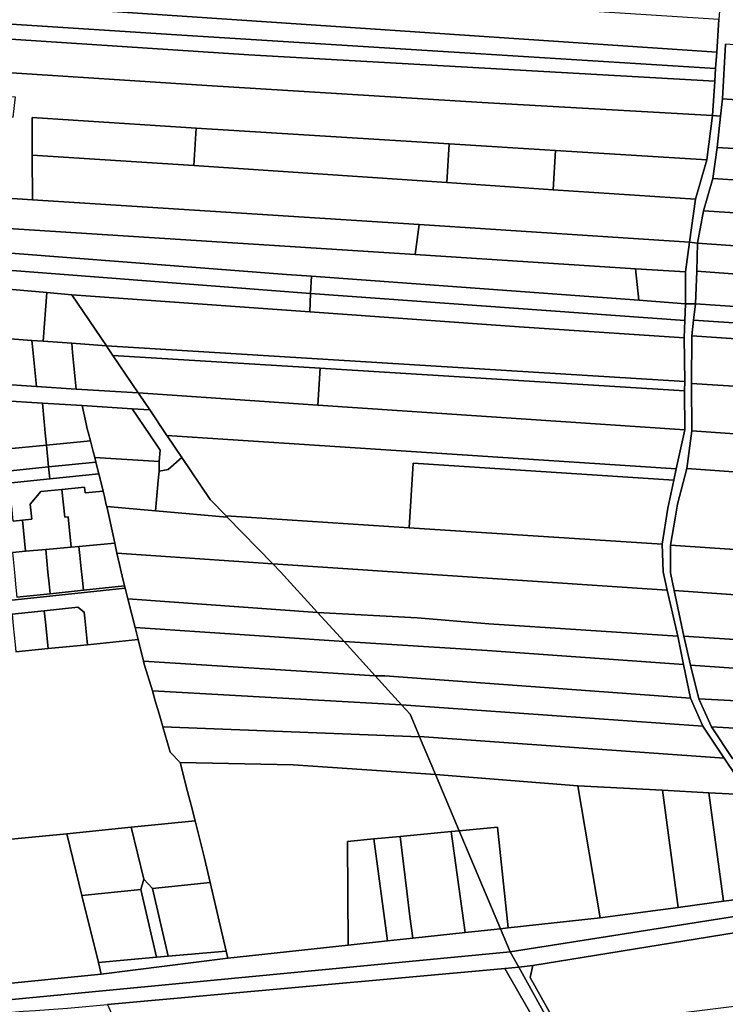
# Model space of a CAD drawing. Units: inches. Extents: x 7506314 to 7518549, y 5779004 to 5790189.
# Drawn here: x 7511568 to 7511872, y 5782062 to 5782487 of the extents above; entities that cross this region are included whole.
import ezdxf

# ---------------------------------------------------------------- set-up
doc = ezdxf.new("R2010")
doc.units = ezdxf.units.IN
doc.header["$MEASUREMENT"] = 0

msp = doc.modelspace()

# ---------------------------------------------------------------- linework, layer by layer
for points in [[(7511875.13, 5782527.49), (7511871.88, 5782518.62), (7511871.78, 5782518.34), (7511871.77, 5782516.6), (7511870.63, 5782501.22), (7511870.18, 5782494.6), (7511869.7, 5782487.3), (7511868.74, 5782473.19), (7511868.26, 5782466.12), (7511867.9, 5782460.65), (7511867.9, 5782460.65), (7511866.89, 5782445.82), (7511870.38, 5782445.62), (7511871.17, 5782453.1), (7511872.48, 5782476.72)], [(7511875.49, 5782168.46), (7511866.46, 5782182.11), (7511861, 5782194.21), (7511857.36, 5782208.65), (7511854.48, 5782221.22), (7511850.34, 5782240.84), (7511848.78, 5782248.49), (7511848.82, 5782260.49), (7511850.77, 5782272.18), (7511851.77, 5782278.2), (7511855.85, 5782293.5), (7511857.92, 5782309.87), (7511857.9, 5782330.25), (7511857.93, 5782350.8), (7511858.77, 5782357.58), (7511859.62, 5782364.56), (7511859.62, 5782364.56), (7511855.2, 5782364.66), (7511854.93, 5782357.35), (7511854.73, 5782349.92), (7511854.9, 5782331.02), (7511854.8, 5782327.01), (7511854.9, 5782310.29), (7511851.28, 5782293.45), (7511850.21, 5782288.51), (7511847.61, 5782276.47), (7511845.15, 5782260.83), (7511845.56, 5782248.97), (7511847.36, 5782241.08), (7511851.89, 5782221.15), (7511854.44, 5782208.98), (7511857.48, 5782194.47), (7511862.67, 5782182.37), (7511871.93, 5782168.56), (7511882.57, 5782152.68)], [(7511559.51, 5782322.93), (7511577.71, 5782321.77), (7511594.86, 5782320.68), (7511616.48, 5782319.3), (7511624.04, 5782318.82), (7511619.45, 5782325.62), (7511619.1, 5782326.14), (7511592.3, 5782327.85), (7511575.11, 5782328.95), (7511575.11, 5782328.95), (7511557.93, 5782330.04)], [(7511565.14, 5782270.83), (7511569.12, 5782271.24), (7511573.1, 5782271.64), (7511572.5, 5782278.12), (7511577.05, 5782283.6), (7511586.12, 5782284.53), (7511595.94, 5782285.53), (7511596.17, 5782283.04), (7511603.98, 5782283.83), (7511603.71, 5782285.05), (7511603.71, 5782285.05), (7511602.13, 5782291.18), (7511580.87, 5782289.02), (7511562.97, 5782287.19)], [(7511516.93, 5782231.68), (7511613.46, 5782241.93), (7511613.46, 5782241.93), (7511613.21, 5782242.91), (7511595.43, 5782241.02), (7511581.08, 5782239.49), (7511566.73, 5782237.97)], [(7511564.62, 5782230.71), (7511578.52, 5782232.18), (7511593.03, 5782233.73), (7511595.77, 5782231.51), (7511596.02, 5782228.99), (7511597.18, 5782217.52), (7511619.01, 5782219.7), (7511617.7, 5782224.97), (7511616.16, 5782231.12), (7511614.62, 5782237.31), (7511613.46, 5782241.93), (7511516.93, 5782231.68)], [(7511528.18, 5782130.16), (7511588.33, 5782135.95), (7511615.99, 5782138.72), (7511643.62, 5782141.49), (7511641.88, 5782148.26), (7511640.37, 5782154.1), (7511637.15, 5782166.6), (7511632.89, 5782171.06), (7511631.72, 5782175.09), (7511629.68, 5782182.12), (7511629.52, 5782182.66), (7511628.06, 5782187.72), (7511626.44, 5782193.33), (7511625.22, 5782197.54), (7511623.22, 5782204.06), (7511621.66, 5782209.14), (7511621.36, 5782210.33), (7511621.36, 5782210.33), (7511619.01, 5782219.7), (7511597.18, 5782217.52), (7511580.19, 5782215.82), (7511566.26, 5782214.42)], [(7511495.32, 5782057.72), (7511779.6, 5782084.95), (7511775.39, 5782094.95), (7511760.12, 5782093.29), (7511737.64, 5782090.85), (7511726.71, 5782089.66), (7511709.74, 5782087.82), (7511657.73, 5782082.17), (7511603.08, 5782075.35), (7511557.08, 5782070.7)]]:
    msp.add_lwpolyline(points)
for points in [[(7511399.64, 5782517.73), (7511400.45, 5782516.6), (7511409.33, 5782504.22), (7511547.91, 5782494.84), (7511661.58, 5782487.19), (7511868.74, 5782473.19), (7511869.7, 5782487.3), (7511761.84, 5782494.19), (7511661.52, 5782500.76), (7511583.07, 5782505.56), (7511491.18, 5782511.49), (7511399.64, 5782517.73)], [(7511409.33, 5782504.22), (7511410.09, 5782503.16), (7511415.68, 5782495.38), (7511479.16, 5782490.74), (7511640.22, 5782480.4), (7511868.26, 5782466.12), (7511868.74, 5782473.19), (7511661.58, 5782487.19), (7511547.91, 5782494.84), (7511409.33, 5782504.22)], [(7511415.68, 5782495.38), (7511420.8, 5782488.27), (7511421.61, 5782487.15), (7511555.22, 5782479.4), (7511666.75, 5782472.01), (7511867.9, 5782460.65), (7511868.26, 5782466.12), (7511640.22, 5782480.4), (7511479.16, 5782490.74), (7511415.68, 5782495.38)], [(7511421.61, 5782487.15), (7511430.42, 5782474.86), (7511430.88, 5782474.24), (7511559.95, 5782464.55), (7511648.66, 5782458.82), (7511767.48, 5782451.54), (7511866.89, 5782445.82), (7511867.9, 5782460.65), (7511666.75, 5782472.01), (7511555.22, 5782479.4), (7511421.61, 5782487.15)], [(7511430.88, 5782474.24), (7511442.47, 5782458.13), (7511492.19, 5782454.35), (7511492.25, 5782458.96), (7511565.94, 5782453.89), (7511565.03, 5782445.18), (7511493.96, 5782425.68), (7511494.53, 5782414.62), (7511573.44, 5782409.53), (7511573.36, 5782428.71), (7511573.32, 5782444.95), (7511644.14, 5782440.46), (7511753.24, 5782433.67), (7511799.2, 5782430.77), (7511864.44, 5782426.77), (7511866.89, 5782445.82), (7511767.48, 5782451.54), (7511648.66, 5782458.82), (7511559.95, 5782464.55), (7511430.88, 5782474.24)], [(7511930.61, 5782472.63), (7511872.48, 5782476.72), (7511871.17, 5782453.1), (7511928.95, 5782449.04), (7511930.61, 5782472.63)], [(7511930.39, 5782428.35), (7511930.98, 5782448.9), (7511928.95, 5782449.04), (7511871.17, 5782453.1), (7511870.38, 5782445.62), (7511868.97, 5782432.14), (7511930.39, 5782428.35)], [(7511644.14, 5782440.46), (7511573.32, 5782444.95), (7511573.36, 5782428.71), (7511643.01, 5782424.37), (7511644.14, 5782440.46)], [(7511866.89, 5782445.82), (7511864.44, 5782426.77), (7511859.58, 5782409.73), (7511856.92, 5782391.26), (7511860.37, 5782390.73), (7511863.05, 5782404.74), (7511866.99, 5782418.67), (7511868.97, 5782432.14), (7511870.38, 5782445.62), (7511866.89, 5782445.82)], [(7511753.24, 5782433.67), (7511644.14, 5782440.46), (7511643.01, 5782424.37), (7511752.26, 5782416.9), (7511753.24, 5782433.67)], [(7511799.2, 5782430.77), (7511753.24, 5782433.67), (7511752.26, 5782416.9), (7511798.15, 5782413.75), (7511799.2, 5782430.77)], [(7511798.15, 5782413.75), (7511859.58, 5782409.73), (7511864.44, 5782426.77), (7511799.2, 5782430.77), (7511798.15, 5782413.75)], [(7511990.28, 5782425.02), (7511930.39, 5782428.35), (7511868.97, 5782432.14), (7511866.99, 5782418.67), (7511927.99, 5782414.68), (7511994.3, 5782411.28), (7511990.28, 5782425.02)], [(7511859.58, 5782409.73), (7511798.15, 5782413.75), (7511752.26, 5782416.9), (7511643.01, 5782424.37), (7511573.36, 5782428.71), (7511573.44, 5782409.53), (7511740.26, 5782398.78), (7511856.92, 5782391.26), (7511859.58, 5782409.73)], [(7511927.99, 5782414.68), (7511866.99, 5782418.67), (7511863.05, 5782404.74), (7511926.78, 5782400.76), (7511927.99, 5782414.68)], [(7511475.87, 5782415.83), (7511492.79, 5782404.59), (7511497.69, 5782401.33), (7511738.59, 5782385.87), (7511740.26, 5782398.78), (7511573.44, 5782409.53), (7511494.53, 5782414.62), (7511475.87, 5782415.83)], [(7512002.91, 5782381.3), (7511998.78, 5782396.71), (7511926.78, 5782400.76), (7511863.05, 5782404.74), (7511860.37, 5782390.73), (7511935.79, 5782385.42), (7512002.91, 5782381.3)], [(7511497.69, 5782401.33), (7511514.21, 5782390.36), (7511515.1, 5782389.76), (7511519.39, 5782389.92), (7511683.04, 5782377.29), (7511693.86, 5782376.49), (7511835.11, 5782366.14), (7511833.73, 5782379.78), (7511738.59, 5782385.87), (7511497.69, 5782401.33)], [(7511855.32, 5782378.4), (7511856.92, 5782391.26), (7511740.26, 5782398.78), (7511738.59, 5782385.87), (7511833.73, 5782379.78), (7511855.32, 5782378.4)], [(7511693.86, 5782376.49), (7511683.04, 5782377.29), (7511519.39, 5782389.92), (7511515.1, 5782389.76), (7511529.08, 5782381.66), (7511693.49, 5782369), (7511693.86, 5782376.49)], [(7511855.2, 5782364.66), (7511859.62, 5782364.56), (7511860.08, 5782378.7), (7511860.37, 5782390.73), (7511856.92, 5782391.26), (7511855.32, 5782378.4), (7511855.2, 5782364.66)], [(7512002.91, 5782381.3), (7511935.79, 5782385.42), (7511860.37, 5782390.73), (7511860.08, 5782378.7), (7511935.54, 5782373.15), (7512006.61, 5782369.21), (7512002.91, 5782381.3)], [(7511347.22, 5782384.8), (7511347.47, 5782373.94), (7511347.57, 5782368.68), (7511347.64, 5782365.13), (7511351.43, 5782364.86), (7511377.96, 5782362.95), (7511401.22, 5782361.26), (7511429.54, 5782359.21), (7511452.81, 5782357.54), (7511481.14, 5782355.49), (7511504.4, 5782353.82), (7511521.6, 5782352.58), (7511538.8, 5782351.33), (7511555.82, 5782350.1), (7511556, 5782350.09), (7511573.2, 5782348.85), (7511578.1, 5782348.5), (7511579.62, 5782369.49), (7511544.88, 5782372.5), (7511546.51, 5782371.21), (7511347.22, 5782384.8)], [(7511529.08, 5782381.66), (7511531.14, 5782380.47), (7511544.88, 5782372.5), (7511579.62, 5782369.49), (7511590.48, 5782368.55), (7511693.12, 5782361.11), (7511693.49, 5782369), (7511529.08, 5782381.66)], [(7511855.2, 5782364.66), (7511855.32, 5782378.4), (7511833.73, 5782379.78), (7511835.11, 5782366.14), (7511855.2, 5782364.66)], [(7511693.86, 5782376.49), (7511693.49, 5782369), (7511854.93, 5782357.35), (7511855.2, 5782364.66), (7511835.11, 5782366.14), (7511693.86, 5782376.49)], [(7512006.61, 5782369.21), (7511935.54, 5782373.15), (7511860.08, 5782378.7), (7511859.62, 5782364.56), (7511983.03, 5782356.21), (7512010.83, 5782354.91), (7512009.33, 5782359.66), (7512006.61, 5782369.21)], [(7511579.62, 5782369.49), (7511578.1, 5782348.5), (7511590.39, 5782347.61), (7511605.34, 5782346.53), (7511590.48, 5782368.55), (7511579.62, 5782369.49)], [(7511590.48, 5782368.55), (7511605.34, 5782346.53), (7511854.9, 5782331.02), (7511854.73, 5782349.92), (7511783.43, 5782354.72), (7511693.12, 5782361.11), (7511590.48, 5782368.55)], [(7511693.49, 5782369), (7511693.12, 5782361.11), (7511783.43, 5782354.72), (7511854.73, 5782349.92), (7511854.93, 5782357.35), (7511693.49, 5782369)], [(7511859.62, 5782364.56), (7511858.77, 5782357.58), (7512012.97, 5782347.37), (7512010.83, 5782354.91), (7511983.03, 5782356.21), (7511859.62, 5782364.56)], [(7511858.77, 5782357.58), (7511857.93, 5782350.8), (7512015.41, 5782340.2), (7512012.97, 5782347.37), (7511858.77, 5782357.58)], [(7511573.2, 5782348.85), (7511556, 5782350.09), (7511556.39, 5782346.05), (7511557.93, 5782330.04), (7511575.11, 5782328.95), (7511573.59, 5782344.82), (7511573.2, 5782348.85)], [(7511857.93, 5782350.8), (7511857.9, 5782330.25), (7511971.64, 5782323), (7511975.91, 5782322.77), (7512018.96, 5782320.49), (7512015.41, 5782340.2), (7511857.93, 5782350.8)], [(7511590.39, 5782347.61), (7511578.1, 5782348.5), (7511573.2, 5782348.85), (7511573.59, 5782344.82), (7511575.11, 5782328.95), (7511592.3, 5782327.85), (7511590.78, 5782343.59), (7511590.39, 5782347.61)], [(7511605.34, 5782346.53), (7511590.39, 5782347.61), (7511590.78, 5782343.59), (7511592.3, 5782327.85), (7511619.1, 5782326.14), (7511608.16, 5782342.34), (7511605.53, 5782346.23), (7511605.34, 5782346.53)], [(7511608.16, 5782342.34), (7511697.62, 5782336.78), (7511854.8, 5782327.01), (7511854.9, 5782331.02), (7511605.34, 5782346.53), (7511605.53, 5782346.23), (7511608.16, 5782342.34)], [(7511608.16, 5782342.34), (7511619.1, 5782326.14), (7511696.63, 5782320.94), (7511697.62, 5782336.78), (7511608.16, 5782342.34)], [(7511697.62, 5782336.78), (7511696.63, 5782320.94), (7511854.9, 5782310.29), (7511854.8, 5782327.01), (7511697.62, 5782336.78)], [(7511857.9, 5782330.25), (7511857.92, 5782309.87), (7511972.93, 5782301.81), (7511974.55, 5782301.71), (7511975.91, 5782322.77), (7511971.64, 5782323), (7511857.9, 5782330.25)], [(7511619.1, 5782326.14), (7511619.45, 5782325.62), (7511624.04, 5782318.82), (7511631.44, 5782307.85), (7511851.28, 5782293.45), (7511854.9, 5782310.29), (7511696.63, 5782320.94), (7511619.1, 5782326.14)], [(7511577.71, 5782321.77), (7511559.51, 5782322.93), (7511560.31, 5782314.67), (7511560.67, 5782310.9), (7511561.04, 5782307.11), (7511561.54, 5782301.95), (7511579.46, 5782303.66), (7511578.96, 5782308.84), (7511578.62, 5782312.28), (7511578.49, 5782313.71), (7511577.71, 5782321.77)], [(7511594.86, 5782320.68), (7511577.71, 5782321.77), (7511578.49, 5782313.71), (7511578.62, 5782312.28), (7511578.96, 5782308.84), (7511579.46, 5782303.66), (7511598.45, 5782305.47), (7511597.47, 5782309.28), (7511597.11, 5782310.6), (7511596.56, 5782312.81), (7511594.86, 5782320.68)], [(7511594.86, 5782320.68), (7511596.56, 5782312.81), (7511597.11, 5782310.6), (7511597.47, 5782309.28), (7511598.45, 5782305.47), (7511599.64, 5782300.83), (7511600.3, 5782298.29), (7511628.18, 5782296.51), (7511628.49, 5782301.5), (7511624.1, 5782308.01), (7511616.48, 5782319.3), (7511594.86, 5782320.68)], [(7511616.48, 5782319.3), (7511624.1, 5782308.01), (7511628.49, 5782301.5), (7511628.18, 5782296.51), (7511628.1, 5782292.44), (7511632.05, 5782293.08), (7511637.91, 5782298.26), (7511631.57, 5782307.65), (7511631.44, 5782307.85), (7511624.04, 5782318.82), (7511616.48, 5782319.3)], [(7511631.44, 5782307.85), (7511631.57, 5782307.65), (7511637.91, 5782298.26), (7511650.1, 5782280.19), (7511657, 5782273.09), (7511735.97, 5782267.94), (7511737.79, 5782295.87), (7511850.21, 5782288.51), (7511851.28, 5782293.45), (7511631.44, 5782307.85)], [(7511857.92, 5782309.87), (7511855.85, 5782293.5), (7511944.6, 5782287.21), (7511969.65, 5782285.43), (7512030.14, 5782282.27), (7512025.15, 5782298.7), (7511974.55, 5782301.71), (7511972.93, 5782301.81), (7511857.92, 5782309.87)], [(7511580.37, 5782294.22), (7511579.46, 5782303.66), (7511561.54, 5782301.95), (7511562.46, 5782292.43), (7511580.37, 5782294.22)], [(7511580.37, 5782294.22), (7511600.82, 5782296.26), (7511600.3, 5782298.29), (7511599.64, 5782300.83), (7511598.45, 5782305.47), (7511579.46, 5782303.66), (7511580.37, 5782294.22)], [(7511580.87, 5782289.02), (7511580.37, 5782294.22), (7511562.46, 5782292.43), (7511562.97, 5782287.19), (7511580.87, 5782289.02)], [(7511580.87, 5782289.02), (7511602.13, 5782291.18), (7511600.82, 5782296.26), (7511580.37, 5782294.22), (7511580.87, 5782289.02)], [(7511600.3, 5782298.29), (7511600.82, 5782296.26), (7511602.13, 5782291.18), (7511603.71, 5782285.05), (7511603.98, 5782283.83), (7511604.5, 5782281.46), (7511605.3, 5782277.88), (7511605.46, 5782277.14), (7511626.6, 5782275.29), (7511627.03, 5782280.18), (7511627.74, 5782288.37), (7511628.1, 5782292.44), (7511628.18, 5782296.51), (7511600.3, 5782298.29)], [(7511628.1, 5782292.44), (7511627.74, 5782288.37), (7511627.03, 5782280.18), (7511626.6, 5782275.29), (7511657.48, 5782272.59), (7511657, 5782273.09), (7511650.1, 5782280.19), (7511637.91, 5782298.26), (7511632.05, 5782293.08), (7511628.1, 5782292.44)], [(7511847.61, 5782276.47), (7511850.21, 5782288.51), (7511737.79, 5782295.87), (7511735.97, 5782267.94), (7511845.15, 5782260.83), (7511847.61, 5782276.47)], [(7511855.85, 5782293.5), (7511851.77, 5782278.2), (7511850.77, 5782272.18), (7511848.82, 5782260.49), (7511942.38, 5782254.17), (7511944.6, 5782287.21), (7511855.85, 5782293.5)], [(7511564.54, 5782277.3), (7511559.1, 5782281.78), (7511547.38, 5782280.58), (7511548.61, 5782268.6), (7511550.1, 5782268.75), (7511551.4, 5782256.05), (7511564.77, 5782257.28), (7511570.5, 5782257.81), (7511569.12, 5782271.24), (7511565.14, 5782270.83), (7511564.54, 5782277.3)], [(7511587.34, 5782272.54), (7511586.12, 5782284.53), (7511577.05, 5782283.6), (7511572.5, 5782278.12), (7511573.1, 5782271.64), (7511569.12, 5782271.24), (7511570.5, 5782257.81), (7511579.14, 5782258.61), (7511590.16, 5782259.62), (7511588.83, 5782272.7), (7511587.34, 5782272.54)], [(7511596.17, 5782283.04), (7511595.94, 5782285.53), (7511586.12, 5782284.53), (7511587.34, 5782272.54), (7511588.83, 5782272.7), (7511590.16, 5782259.62), (7511593.51, 5782259.93), (7511608.95, 5782261.36), (7511606.62, 5782271.92), (7511605.46, 5782277.14), (7511605.3, 5782277.88), (7511604.5, 5782281.46), (7511603.98, 5782283.83), (7511596.17, 5782283.04)], [(7511605.46, 5782277.14), (7511606.62, 5782271.92), (7511608.95, 5782261.36), (7511609.91, 5782257.06), (7511677.1, 5782252.41), (7511657.48, 5782272.59), (7511626.6, 5782275.29), (7511605.46, 5782277.14)], [(7511657, 5782273.09), (7511657.48, 5782272.59), (7511677.1, 5782252.41), (7511847.36, 5782241.08), (7511845.56, 5782248.97), (7511845.15, 5782260.83), (7511735.97, 5782267.94), (7511657, 5782273.09)], [(7511609.91, 5782257.06), (7511608.95, 5782261.36), (7511593.51, 5782259.93), (7511593.91, 5782255.95), (7511594.48, 5782250.3), (7511594.87, 5782246.5), (7511595, 5782245.26), (7511595.43, 5782241.02), (7511613.21, 5782242.91), (7511612.15, 5782247.06), (7511611.71, 5782248.94), (7511611.01, 5782252.09), (7511609.91, 5782257.06)], [(7511848.82, 5782260.49), (7511848.78, 5782248.49), (7511850.34, 5782240.84), (7511958.45, 5782233.33), (7512045.36, 5782227.9), (7512040.6, 5782248.73), (7511969.65, 5782252.33), (7511942.38, 5782254.17), (7511848.82, 5782260.49)], [(7511580.14, 5782248.75), (7511579.14, 5782258.61), (7511570.5, 5782257.81), (7511564.77, 5782257.28), (7511565.2, 5782253.03), (7511565.79, 5782247.21), (7511566.16, 5782243.58), (7511566.29, 5782242.24), (7511566.73, 5782237.97), (7511581.08, 5782239.49), (7511580.65, 5782243.74), (7511580.14, 5782248.75)], [(7511593.91, 5782255.95), (7511593.51, 5782259.93), (7511590.16, 5782259.62), (7511579.14, 5782258.61), (7511580.14, 5782248.75), (7511580.65, 5782243.74), (7511581.08, 5782239.49), (7511595.43, 5782241.02), (7511595, 5782245.26), (7511594.87, 5782246.5), (7511594.48, 5782250.3), (7511593.91, 5782255.95)], [(7511609.91, 5782257.06), (7511611.01, 5782252.09), (7511611.71, 5782248.94), (7511612.15, 5782247.06), (7511613.21, 5782242.91), (7511613.46, 5782241.93), (7511614.62, 5782237.31), (7511696.42, 5782231.42), (7511680.46, 5782248.95), (7511677.1, 5782252.41), (7511609.91, 5782257.06)], [(7511847.36, 5782241.08), (7511677.1, 5782252.41), (7511680.46, 5782248.95), (7511696.42, 5782231.42), (7511739.46, 5782229.06), (7511770.38, 5782226.47), (7511851.89, 5782221.15), (7511847.36, 5782241.08)], [(7511850.34, 5782240.84), (7511854.48, 5782221.22), (7512049.64, 5782208.34), (7512045.36, 5782227.9), (7511958.45, 5782233.33), (7511850.34, 5782240.84)], [(7511614.62, 5782237.31), (7511616.16, 5782231.12), (7511617.7, 5782224.97), (7511707.89, 5782218.84), (7511696.42, 5782231.42), (7511614.62, 5782237.31)], [(7511564.62, 5782230.71), (7511565.12, 5782225.72), (7511565.13, 5782225.62), (7511565.94, 5782217.66), (7511566.26, 5782214.42), (7511580.19, 5782215.82), (7511579.03, 5782227.19), (7511578.52, 5782232.18), (7511564.62, 5782230.71)], [(7511578.52, 5782232.18), (7511579.03, 5782227.19), (7511580.19, 5782215.82), (7511597.18, 5782217.52), (7511596.02, 5782228.99), (7511595.77, 5782231.51), (7511593.03, 5782233.73), (7511578.52, 5782232.18)], [(7511739.46, 5782229.06), (7511696.42, 5782231.42), (7511707.89, 5782218.84), (7511769.64, 5782215), (7511854.44, 5782208.98), (7511851.89, 5782221.15), (7511770.38, 5782226.47), (7511739.46, 5782229.06)], [(7511617.7, 5782224.97), (7511619.01, 5782219.7), (7511621.36, 5782210.33), (7511721.37, 5782204.02), (7511707.89, 5782218.84), (7511617.7, 5782224.97)], [(7511769.64, 5782215), (7511707.89, 5782218.84), (7511721.37, 5782204.02), (7511725.51, 5782204.01), (7511857.48, 5782194.47), (7511854.44, 5782208.98), (7511769.64, 5782215)], [(7511854.48, 5782221.22), (7511857.36, 5782208.65), (7512052.52, 5782195.11), (7512049.64, 5782208.34), (7511854.48, 5782221.22)], [(7511621.36, 5782210.33), (7511621.66, 5782209.14), (7511623.22, 5782204.06), (7511625.22, 5782197.54), (7511732.73, 5782191.55), (7511721.37, 5782204.02), (7511621.36, 5782210.33)], [(7511857.36, 5782208.65), (7511861, 5782194.21), (7511964.79, 5782188.62), (7512055.09, 5782182.99), (7512052.52, 5782195.11), (7511857.36, 5782208.65)], [(7511725.51, 5782204.01), (7511721.37, 5782204.02), (7511732.73, 5782191.55), (7511862.67, 5782182.37), (7511857.48, 5782194.47), (7511725.51, 5782204.01)], [(7511625.22, 5782197.54), (7511626.44, 5782193.33), (7511628.06, 5782187.72), (7511629.52, 5782182.66), (7511629.68, 5782182.12), (7511740.52, 5782177.7), (7511740.43, 5782177.93), (7511736.37, 5782187.56), (7511732.73, 5782191.55), (7511625.22, 5782197.54)], [(7511861, 5782194.21), (7511866.46, 5782182.11), (7511963.77, 5782176.52), (7512057.56, 5782170.59), (7512055.09, 5782182.99), (7511964.79, 5782188.62), (7511861, 5782194.21)], [(7511862.67, 5782182.37), (7511732.73, 5782191.55), (7511736.37, 5782187.56), (7511740.43, 5782177.93), (7511871.93, 5782168.56), (7511862.67, 5782182.37)], [(7511629.68, 5782182.12), (7511631.72, 5782175.09), (7511632.89, 5782171.06), (7511637.15, 5782166.6), (7511686, 5782165.63), (7511747.33, 5782161.54), (7511740.52, 5782177.7), (7511629.68, 5782182.12)], [(7511866.46, 5782182.11), (7511875.49, 5782168.46), (7512059.61, 5782156.13), (7512057.56, 5782170.59), (7511963.77, 5782176.52), (7511866.46, 5782182.11)], [(7511740.43, 5782177.93), (7511740.52, 5782177.7), (7511747.33, 5782161.54), (7511808.78, 5782156.66), (7511845.29, 5782154.68), (7511865.39, 5782153.6), (7511882.57, 5782152.68), (7511871.93, 5782168.56), (7511740.43, 5782177.93)], [(7511657.73, 5782082.17), (7511709.74, 5782087.82), (7511709.35, 5782132.65), (7511720.73, 5782133.71), (7511732.14, 5782134.8), (7511754.1, 5782136.92), (7511757.58, 5782137.21), (7511747.33, 5782161.54), (7511686, 5782165.63), (7511637.15, 5782166.6), (7511640.37, 5782154.1), (7511641.88, 5782148.26), (7511643.62, 5782141.49), (7511647.61, 5782125.45), (7511650.1, 5782114.82), (7511656.98, 5782085.32), (7511657.73, 5782082.17)], [(7511808.78, 5782156.66), (7511747.33, 5782161.54), (7511757.58, 5782137.21), (7511774.07, 5782138.7), (7511778.71, 5782095.31), (7511818.36, 5782099.7), (7511808.78, 5782156.66)], [(7511845.29, 5782154.68), (7511808.78, 5782156.66), (7511818.36, 5782099.7), (7511827.06, 5782100.75), (7511852.1, 5782104.12), (7511845.29, 5782154.68)], [(7511871.7, 5782106.76), (7511865.39, 5782153.6), (7511845.29, 5782154.68), (7511852.1, 5782104.12), (7511871.7, 5782106.76)], [(7511882.57, 5782152.68), (7511865.39, 5782153.6), (7511871.7, 5782106.76), (7511879.86, 5782107.86), (7511897.48, 5782110.88), (7511882.57, 5782152.68)], [(7511615.99, 5782138.72), (7511621.45, 5782116.29), (7511625.24, 5782112.34), (7511650.1, 5782114.82), (7511647.61, 5782125.45), (7511643.62, 5782141.49), (7511615.99, 5782138.72)], [(7511588.33, 5782135.95), (7511594.81, 5782109.29), (7511620.22, 5782111.84), (7511621.45, 5782116.29), (7511615.99, 5782138.72), (7511588.33, 5782135.95)], [(7511754.1, 5782136.92), (7511760.12, 5782093.29), (7511775.39, 5782094.95), (7511757.58, 5782137.21), (7511754.1, 5782136.92)], [(7511757.58, 5782137.21), (7511775.39, 5782094.95), (7511776.49, 5782095.07), (7511778.71, 5782095.31), (7511774.07, 5782138.7), (7511757.58, 5782137.21)], [(7511528.18, 5782130.16), (7511533.73, 5782068.32), (7511557.08, 5782070.7), (7511603.08, 5782075.35), (7511601.87, 5782080.34), (7511594.81, 5782109.29), (7511588.33, 5782135.95), (7511528.18, 5782130.16)], [(7511709.74, 5782087.82), (7511726.71, 5782089.66), (7511720.73, 5782133.71), (7511709.35, 5782132.65), (7511709.74, 5782087.82)], [(7511720.73, 5782133.71), (7511726.71, 5782089.66), (7511737.64, 5782090.85), (7511736.29, 5782100.23), (7511735.04, 5782111.13), (7511732.14, 5782134.8), (7511720.73, 5782133.71)], [(7511732.14, 5782134.8), (7511735.04, 5782111.13), (7511736.29, 5782100.23), (7511737.64, 5782090.85), (7511760.12, 5782093.29), (7511754.1, 5782136.92), (7511732.14, 5782134.8)], [(7511775.39, 5782094.95), (7511779.6, 5782084.95), (7511983.08, 5782116.98), (7512107.07, 5782120.99), (7512128.11, 5782129.64), (7512125.67, 5782129.38), (7512122.33, 5782129.02), (7512073.12, 5782128.62), (7512065.53, 5782127.98), (7512034.81, 5782125.38), (7511983.08, 5782124.14), (7511975.3, 5782123.93), (7511900.37, 5782111.31), (7511897.48, 5782110.88), (7511879.86, 5782107.86), (7511871.7, 5782106.76), (7511852.1, 5782104.12), (7511827.06, 5782100.75), (7511818.36, 5782099.7), (7511778.71, 5782095.31), (7511776.49, 5782095.07), (7511775.39, 5782094.95)], [(7511779.6, 5782084.95), (7511783.27, 5782078.31), (7511789.3, 5782079.05), (7511974.58, 5782109.18), (7511983.08, 5782110.38), (7512090.04, 5782116.03), (7512117.03, 5782117.8), (7512132.34, 5782118.94), (7512132.97, 5782118.99), (7512128.11, 5782129.64), (7512107.07, 5782120.99), (7511983.08, 5782116.98), (7511779.6, 5782084.95)], [(7511620.22, 5782111.84), (7511627, 5782082.61), (7511632.02, 5782083.06), (7511625.24, 5782112.34), (7511621.45, 5782116.29), (7511620.22, 5782111.84)], [(7511800.45, 5782051.98), (7511983.04, 5782074.91), (7512094.32, 5782088.07), (7512090.07, 5782115.84), (7512090.04, 5782116.03), (7511983.08, 5782110.38), (7511974.58, 5782109.18), (7511789.3, 5782079.05), (7511788.21, 5782073.86), (7511800.45, 5782051.98)], [(7511594.81, 5782109.29), (7511601.87, 5782080.34), (7511627, 5782082.61), (7511620.22, 5782111.84), (7511594.81, 5782109.29)], [(7511625.24, 5782112.34), (7511632.02, 5782083.06), (7511656.98, 5782085.32), (7511650.1, 5782114.82), (7511625.24, 5782112.34)], [(7511257.22, 5782056.59), (7511348.9, 5782054.94), (7511475.22, 5782052.66), (7511502.22, 5782053.83), (7511516.61, 5782055.53), (7511550.15, 5782057.12), (7511559.2, 5782058.45), (7511569.42, 5782059.31), (7511574.7, 5782059.69), (7511580.53, 5782060.12), (7511588.57, 5782060.7), (7511605.77, 5782062.29), (7511777.29, 5782077.75), (7511783.27, 5782078.31), (7511779.6, 5782084.95), (7511495.32, 5782057.72), (7511252.02, 5782061.29), (7511257.22, 5782056.59)], [(7511601.87, 5782080.34), (7511603.08, 5782075.35), (7511657.73, 5782082.17), (7511656.98, 5782085.32), (7511632.02, 5782083.06), (7511627, 5782082.61), (7511601.87, 5782080.34)], [(7511605.77, 5782062.29), (7511613.77, 5782044.57), (7511619.66, 5782031.51), (7511624.04, 5782021.82), (7511792.42, 5782051.47), (7511777.29, 5782077.75), (7511605.77, 5782062.29)], [(7511840.02, 5781968.33), (7511843.34, 5781969.79), (7511842.91, 5781970.58), (7511783.27, 5782078.31), (7511777.29, 5782077.75), (7511792.42, 5782051.47), (7511803.97, 5782030.85), (7511807.61, 5782024.53), (7511816.11, 5782009.81), (7511830.01, 5781988.27), (7511828.82, 5781987.76), (7511840.02, 5781968.33)], [(7511783.27, 5782078.31), (7511842.91, 5781970.58), (7511845.34, 5781970.84), (7511834.4, 5781991.46), (7511822.5, 5782012.45), (7511812.15, 5782031.04), (7511800.45, 5782051.98), (7511788.21, 5782073.86), (7511789.3, 5782079.05), (7511783.27, 5782078.31)]]:
    msp.add_lwpolyline(points, close=True)

doc.saveas('drawing.dxf')
